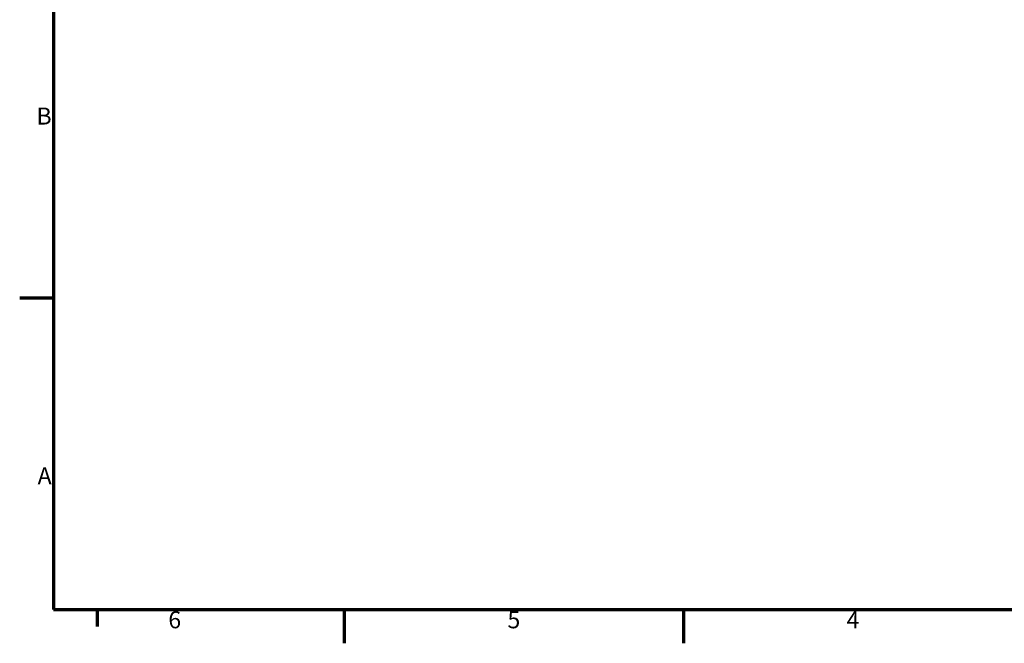
# Model space of a CAD drawing. Units: millimetres. Extents: x 0 to 840, y 0 to 594.
# Drawn here: x 6 to 412, y 6 to 263 of the extents above; entities that cross this region are included whole.
import ezdxf

# ---------------------------------------------------------------- set-up
doc = ezdxf.new("R2010")
doc.units = ezdxf.units.MM
doc.header["$LTSCALE"] = 2
doc.layers.add('Rahmen (ISO)', color=7, linetype='Continuous', lineweight=70)
doc.layers.add('Symbol (ISO)', color=7, linetype='Continuous', lineweight=25)
doc.styles.add('Notiztext (DIN)', font='isocpeur.ttf')

# ---------------------------------------------------------------- blocks, each defined once
blk = doc.blocks.new('Ränder Standardrahmen A3 faltbar')
at = {"layer": 'Rahmen (ISO)'}
for p, q in [((10, 287), (10, 10)), ((10, 74.25), (3, 74.25)), ((10, 10), (410, 10)), ((19, 10), (19, 6.5)), ((70, 10), (70, 3)), ((140, 10), (140, 3))]:
    blk.add_line(p, q, dxfattribs=at)
at = {"layer": 'Symbol (ISO)', "char_height": 3.5, "style": 'Notiztext (DIN)'}
for s, insert, attachment_point in [('B', (9.6, 111.38), 6), ('A', (9.6, 37.12), 6), ('6', (35, 9.6), 2), ('5', (105, 9.6), 2), ('4', (175, 9.6), 2)]:
    blk.add_mtext(s, dxfattribs=dict(at, insert=insert, attachment_point=attachment_point))

msp = doc.modelspace()

# ---------------------------------------------------------------- block references
at = {"xscale": 2, "yscale": 2, "zscale": 2}
msp.add_blockref('Ränder Standardrahmen A3 faltbar', (0, 0), dxfattribs=at)

doc.saveas('drawing.dxf')
